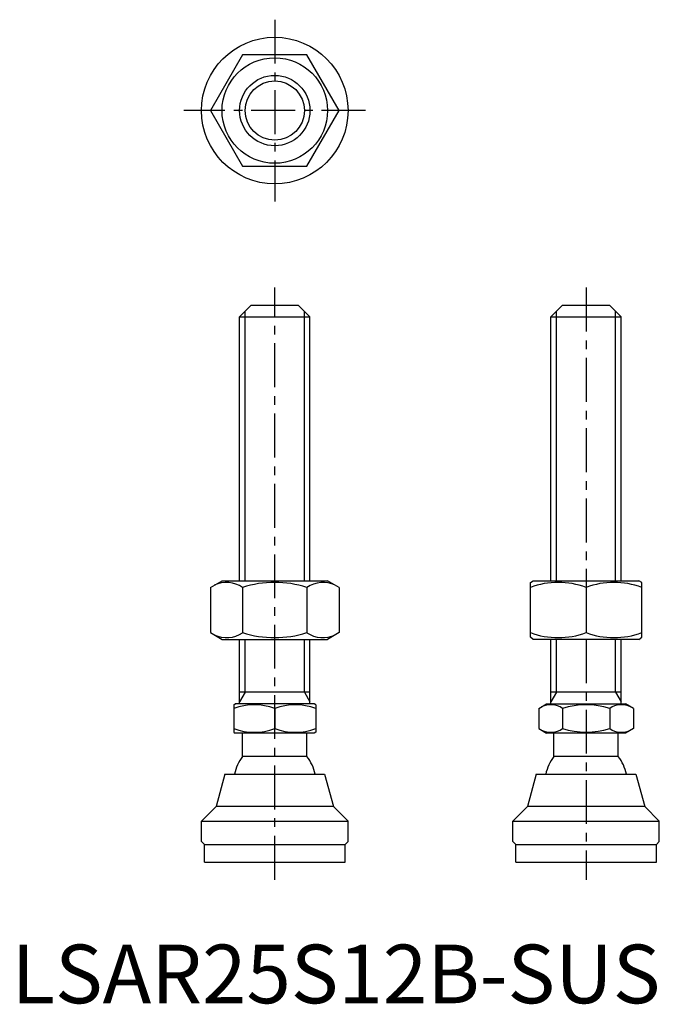
# Model space of a CAD drawing. Extents: x 1 to 111, y 0 to 168.
import ezdxf

# ---------------------------------------------------------------- set-up
doc = ezdxf.new("R2010")
doc.units = 0
doc.header["$LTSCALE"] = 6
doc.header["$MEASUREMENT"] = 0
doc.linetypes.add('CENTER', pattern=[2, 1.25, -0.25, 0.25, -0.25])
doc.layers.get('0').update_dxf_attribs({"linetype": 'CONTINUOUS'})
doc.layers.add('1', color=1, linetype='CENTER')
doc.layers.add('3', color=3, linetype='CONTINUOUS')
doc.styles.add('Standard1', font='ARIAL.TTF')

msp = doc.modelspace()

# ---------------------------------------------------------------- linework, layer by layer
for p, q in [((39.41, 161.78), (33.93, 152.28)), ((50.38, 161.78), (39.41, 161.78)), ((55.87, 152.28), (50.38, 161.78)), ((33.93, 152.28), (39.41, 142.78)), ((50.38, 142.78), (55.87, 152.28)), ((39.41, 142.78), (50.38, 142.78)), ((40.9, 119.08), (38.9, 117.08)), ((40.9, 119.08), (48.9, 119.08)), ((48.9, 119.08), (50.9, 117.08)), ((94.02, 119.08), (92.02, 117.08)), ((94.02, 119.08), (102.02, 119.08)), ((102.02, 119.08), (104.02, 117.08)), ((38.9, 117.08), (50.9, 117.08)), ((38.9, 72.08), (38.9, 117.08)), ((50.9, 72.08), (50.9, 117.08)), ((92.02, 117.08), (104.02, 117.08)), ((92.02, 72.08), (92.02, 117.08)), ((104.02, 72.08), (104.02, 117.08)), ((33.93, 70.94), (35.9, 72.08)), ((33.93, 70.94), (33.93, 63.22)), ((35.9, 72.08), (53.9, 72.08)), ((39.41, 70.94), (39.41, 63.22)), ((50.38, 70.94), (50.38, 63.22)), ((55.87, 70.94), (53.9, 72.08)), ((55.87, 70.94), (55.87, 63.22)), ((88.52, 71.79), (89.02, 72.08)), ((88.52, 62.44), (88.52, 71.79)), ((89.02, 72.08), (107.02, 72.08)), ((98.02, 70.94), (98.02, 63.22)), ((107.52, 71.79), (107.02, 72.08)), ((107.52, 62.44), (107.52, 71.79)), ((33.93, 63.22), (35.9, 62.08)), ((55.87, 63.22), (53.9, 62.08)), ((89.02, 62.08), (88.52, 62.44)), ((107.02, 62.08), (107.52, 62.44)), ((35.9, 62.08), (53.9, 62.08)), ((38.9, 51.08), (38.9, 62.08)), ((50.9, 51.08), (50.9, 62.08)), ((107.02, 62.08), (89.02, 62.08)), ((92.02, 51.08), (92.02, 62.08)), ((104.02, 51.08), (104.02, 62.08)), ((50.9, 53.08), (38.9, 53.08)), ((104.02, 53.08), (92.02, 53.08)), ((37.9, 50.92), (38.17, 51.08)), ((37.9, 50.92), (37.9, 46.23)), ((51.63, 51.08), (38.17, 51.08)), ((51.9, 50.92), (51.63, 51.08)), ((51.9, 50.92), (51.9, 46.23)), ((89.94, 50.3), (91.29, 51.08)), ((91.29, 51.08), (104.75, 51.08)), ((106.1, 50.3), (104.75, 51.08)), ((44.9, 50.3), (44.9, 46.86)), ((89.94, 50.3), (89.94, 46.86)), ((93.98, 50.3), (93.98, 46.86)), ((102.06, 50.3), (102.06, 46.86)), ((106.1, 50.3), (106.1, 46.86)), ((37.9, 46.23), (38.17, 46.08)), ((51.63, 46.08), (38.17, 46.08)), ((39.4, 42.08), (39.4, 46.08)), ((50.4, 42.08), (50.4, 46.08)), ((51.9, 46.23), (51.63, 46.08)), ((89.94, 46.86), (91.29, 46.08)), ((104.75, 46.08), (91.29, 46.08)), ((92.52, 42.08), (92.52, 46.08)), ((103.52, 42.08), (103.52, 46.08)), ((106.1, 46.86), (104.75, 46.08)), ((50.4, 42.08), (39.4, 42.08)), ((103.52, 42.08), (92.52, 42.08)), ((36.4, 39.08), (34.9, 33.58)), ((36.4, 39.08), (53.4, 39.08)), ((53.4, 39.08), (54.9, 33.58)), ((89.52, 39.08), (88.02, 33.58)), ((89.52, 39.08), (106.52, 39.08)), ((106.52, 39.08), (108.02, 33.58)), ((32.4, 31.08), (34.9, 33.58)), ((54.9, 33.58), (34.9, 33.58)), ((57.4, 31.08), (54.9, 33.58)), ((85.52, 31.08), (88.02, 33.58)), ((108.02, 33.58), (88.02, 33.58)), ((110.52, 31.08), (108.02, 33.58)), ((32.4, 31.08), (57.4, 31.08)), ((32.4, 27.58), (32.4, 31.08)), ((57.4, 27.58), (57.4, 31.08)), ((85.52, 27.58), (85.52, 31.08)), ((85.52, 31.08), (110.52, 31.08)), ((110.52, 27.58), (110.52, 31.08)), ((32.9, 27.08), (32.4, 27.58)), ((32.9, 27.08), (56.9, 27.08)), ((32.9, 24.08), (32.9, 27.08)), ((57.4, 27.58), (56.9, 27.08)), ((56.9, 24.08), (56.9, 27.08)), ((86.02, 27.08), (85.52, 27.58)), ((86.02, 27.08), (110.02, 27.08)), ((86.02, 24.08), (86.02, 27.08)), ((110.52, 27.58), (110.02, 27.08)), ((110.02, 24.08), (110.02, 27.08)), ((32.9, 24.08), (56.9, 24.08)), ((86.02, 24.08), (110.02, 24.08))]:
    msp.add_line(p, q)
for radius in [12.5, 9, 6]:
    msp.add_circle((44.9, 152.28), radius)
for centre, radius, start, end in [((36.67, 66.93), 4.86, 55.6158, 115.6158), ((44.9, 53.64), 18.15, 72.412, 107.588), ((53.13, 66.93), 4.86, 64.3842, 124.3842), ((93.27, 58.07), 13.72, 69.7438, 110.2562), ((102.77, 58.07), 13.72, 69.7438, 110.2562), ((36.67, 67.22), 4.86, 244.3842, 304.3842), ((44.9, 80.52), 18.15, 252.412, 287.588), ((53.13, 67.22), 4.86, 235.6158, 295.6158), ((93.27, 76.09), 13.72, 249.7438, 290.2562), ((102.77, 76.09), 13.72, 249.7438, 290.2562), ((41.4, 40.81), 10.11, 69.7438, 110.2562), ((48.4, 40.81), 10.11, 69.7438, 110.2562), ((91.96, 47.35), 3.58, 55.6158, 115.6158), ((98.02, 37.55), 13.37, 72.412, 107.588), ((104.08, 47.35), 3.58, 64.3842, 124.3842), ((41.4, 56.34), 10.11, 249.7438, 290.2562), ((48.4, 56.34), 10.11, 249.7438, 290.2562), ((91.96, 49.81), 3.58, 244.3842, 304.3842), ((98.02, 59.61), 13.37, 252.412, 287.588), ((104.08, 49.81), 3.58, 235.6158, 295.6158), ((44.9, 37.75), 7, 141.7868, 169.0462), ((44.9, 37.75), 7, 10.9538, 38.2132), ((98.02, 37.75), 7, 141.7868, 169.0462), ((98.02, 37.75), 7, 10.9538, 38.2132)]:
    msp.add_arc(centre, radius, start, end)
at = {"layer": '1'}
for p, q in [((44.9, 167.78), (44.9, 136.78)), ((60.4, 152.28), (29.4, 152.28)), ((44.9, 21.08), (44.9, 122.08)), ((98.02, 122.08), (98.02, 21.08))]:
    msp.add_line(p, q, dxfattribs=at)
at = {"layer": '3'}
for p, q in [((39.85, 72.08), (39.85, 118.03)), ((49.95, 72.08), (49.95, 118.03)), ((92.97, 72.08), (92.97, 118.03)), ((103.07, 72.08), (103.07, 118.03)), ((39.85, 53.08), (39.85, 62.08)), ((49.95, 53.08), (49.95, 62.08)), ((92.97, 53.08), (92.97, 62.08)), ((103.07, 53.08), (103.07, 62.08)), ((39.85, 53.08), (38.9, 51.44)), ((49.95, 53.08), (50.9, 51.44)), ((92.97, 53.08), (92.02, 51.44)), ((103.07, 53.08), (104.02, 51.44))]:
    msp.add_line(p, q, dxfattribs=at)
msp.add_circle((44.9, 152.28), 5.05, dxfattribs=at)

# ---------------------------------------------------------------- texts
at = {"color": 3, "style": 'Standard1'}
msp.add_text('LSAR25S12B-SUS', height=10, dxfattribs=at).set_placement((0, 0))

doc.saveas('drawing.dxf')
